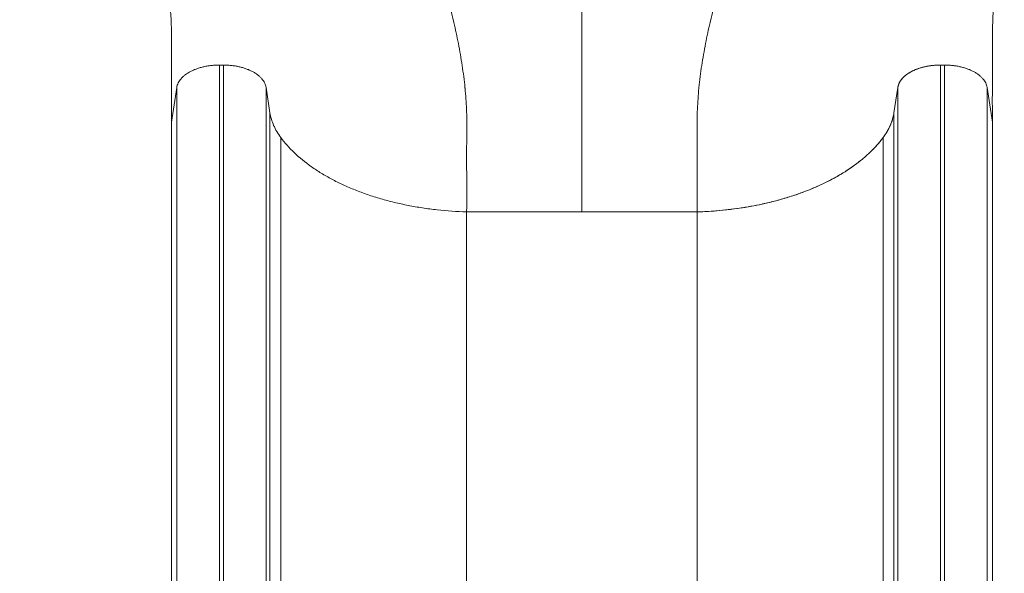
# Model space of a CAD drawing. Units: millimetres. Extents: x 50937 to 58643, y -592979 to -582128.
# Drawn here: x 54092 to 54781, y -585495 to -585107 of the extents above; entities that cross this region are included whole.
import ezdxf

# ---------------------------------------------------------------- set-up
doc = ezdxf.new("R2010")
doc.units = ezdxf.units.MM
doc.header["$MEASUREMENT"] = 0
doc.styles.get("Standard").update_dxf_attribs({"font": 'arial.ttf'})
doc.dimstyles.get("Standard").update_dxf_attribs({"dimtxt": 0.18, "dimasz": 0.18, "dimexe": 0.18, "dimexo": 0.0625, "dimgap": 0.09, "dimtad": 0, "dimtih": 1, "dimtoh": 1, "dimdec": 4, "dimzin": 0, "dimdsep": 46, "dimtxsty": 'Standard', "dimcen": 0.09, "dimadec": 0, "dimazin": 0, "dimtfac": 1, "dimtdec": 4, "dimtofl": 0, "dimtmove": 0, "dimatfit": 3, "dimfxl": 1, "dimtolj": 1, "dimtzin": 0, "dimarcsym": 0})

# ---------------------------------------------------------------- blocks, each defined once
blk = doc.blocks.new('*D24')
at = {"color": 0, "lineweight": -2, "transparency": 16777216}
for p, q in [((51388.33, -582784.42), (51387.15, -582784.42)), ((51387.33, -582984.42), (51387.33, -592779.03)), ((51388.33, -592979.03), (51387.15, -592979.03))]:
    blk.add_line(p, q, dxfattribs=at)
at = {"color": 0, "transparency": 16777216}
for points in [[(51354, -582984.42), (51420.66, -582984.42), (51387.33, -582784.42)], [(51354, -592779.03), (51420.66, -592779.03), (51387.33, -592979.03)]]:
    blk.add_solid(points, dxfattribs=at)
at = {"layer": 'Defpoints', "color": 0, "transparency": 16777216}
for p in [(54491.7, -582784.42), (51387.33, -592979.03), (54479.67, -592979.03)]:
    blk.add_point(p, dxfattribs=at)
at = {"color": 0, "transparency": 16777216, "insert": (51134.16, -587881.72), "char_height": 300, "attachment_point": 5, "rotation": 90}
blk.add_mtext('\\A1;1020', dxfattribs=at)
blk = doc.blocks.new('*D25')
at = {"color": 0, "lineweight": -2, "transparency": 16777216}
for p, q in [((51569.6, -582579.38), (51569.6, -582578.2)), ((51769.6, -582578.38), (58442.76, -582578.38)), ((58642.76, -582579.38), (58642.76, -582578.2))]:
    blk.add_line(p, q, dxfattribs=at)
at = {"color": 0, "transparency": 16777216}
for points in [[(51769.6, -582545.05), (51769.6, -582611.71), (51569.6, -582578.38)], [(58442.76, -582545.05), (58442.76, -582611.71), (58642.76, -582578.38)]]:
    blk.add_solid(points, dxfattribs=at)
at = {"layer": 'Defpoints', "color": 0, "transparency": 16777216}
for p in [(58642.76, -582578.38), (51569.6, -586737.54), (58642.76, -586943.86)]:
    blk.add_point(p, dxfattribs=at)
at = {"color": 0, "transparency": 16777216, "insert": (55106.18, -582325.21), "char_height": 300, "attachment_point": 5}
blk.add_mtext('\\A1;705', dxfattribs=at)

msp = doc.modelspace()

# ---------------------------------------------------------------- linework, layer by layer
at = {"color": 0, "linetype": 'Continuous', "lineweight": 0}
for p, q in [((54234.38, -585138.98), (54231.61, -585138.98)), ((54231.61, -586139.94), (54231.61, -585138.98)), ((54234.38, -586139.94), (54234.38, -585138.98)), ((54736.61, -585138.98), (54736.6, -585138.98)), ((54739.38, -585138.98), (54736.61, -585138.98)), ((54736.61, -586139.94), (54736.61, -585138.98)), ((54739.38, -586139.94), (54739.38, -585138.98)), ((54201.72, -585154.63), (54197.99, -585178.97)), ((54201.72, -586153.61), (54201.72, -585154.63)), ((54266.99, -585172.4), (54264.26, -585154.63)), ((54264.26, -586153.64), (54264.26, -585154.63)), ((54704, -585172.4), (54706.72, -585154.63)), ((54706.72, -585154.63), (54704, -585172.4)), ((54706.72, -586153.64), (54706.72, -585154.63)), ((54772.99, -585178.97), (54769.26, -585154.63)), ((54769.26, -586153.64), (54769.26, -585154.63)), ((54266.99, -586169.19), (54266.99, -585172.4)), ((54704, -586169.19), (54704, -585172.4)), ((54197.99, -586174.91), (54197.99, -585178.97)), ((54772.99, -586174.94), (54772.99, -585178.97)), ((54274.58, -586184.39), (54274.58, -585189.78)), ((54696.41, -586184.39), (54696.41, -585189.78)), ((54485.49, -585241.83), (54404.74, -585241.83)), ((54404.74, -586229.94), (54404.74, -585241.83)), ((54485.49, -585241.83), (54566.24, -585241.83)), ((54566.24, -585241.83), (54566.24, -585241.83)), ((54566.24, -586229.94), (54566.24, -585241.83))]:
    msp.add_line(p, q, dxfattribs=at)
msp.add_ellipse((54007.75, -584940.45), major_axis=(-112.58, 440.53), ratio=0.348284, start_param=-2.229197, end_param=-2.224547, dxfattribs=at)
at = {"color": 0, "linetype": 'Continuous', "lineweight": 0, "extrusion": (0, 0, -1)}
msp.add_ellipse((54963.23, -584940.45), major_axis=(112.58, 440.53), ratio=0.348284, start_param=-2.229104, end_param=-2.224547, dxfattribs=at)
msp.add_open_spline([(51569.62, -586943.86), (51569.62, -586910.67), (51569.63, -586842.28), (51569.62, -586753.25), (51569.63, -586690.23), (51569.62, -586660.22), (51569.63, -586649.86), (51569.02, -585962.46), (52669.52, -585576.38), (52659.01, -584828.04), (52652.71, -584103.33), (53152.31, -582864.96), (54486.5, -582759.16), (55788.97, -582863.14), (56327.61, -584054.25), (56311.06, -584760.11), (56312.67, -584847.21), (56299.94, -584982.09), (56421.72, -585115.86), (56527.33, -585115.3), (57252.07, -585115.35), (58557.43, -585550.67), (58668.28, -586946.69), (58565.71, -588193.62), (57453.6, -588827.22), (56613.91, -588742.73), (56334.98, -589020.91), (56371.48, -589367.14), (56358.99, -589686.98), (56363.89, -590073.36), (56363.16, -590390.06), (56362.67, -590618.82), (56374.67, -591470.39), (55917.78, -592909.38), (54485.3, -592998.86), (53054.53, -592910.29), (52606.31, -591517.29), (52608.23, -590542.49), (52654.44, -589767.52), (52321.02, -589000.17), (52402.13, -587924.83), (51562.99, -587678.92), (51569.93, -587187.97), (51569.47, -587112.06), (51569.65, -587024.81), (51569.63, -586965.4), (51569.62, -586943.86)], degree=3, knots=[0, 0, 0, 0, 99.581467, 205.171942, 267.069801, 288.660462, 295.180861, 298.160731, 2350.352014, 2404.67576, 2531.586657, 4540.729466, 5454.118704, 6367.507942, 8309.367174, 8452.074423, 8499.643499, 8570.079506, 8860.551905, 8864.578816, 8886.898455, 11037.619615, 11951.008853, 12864.398091, 14705.674539, 14860.200752, 15389.0954, 15562.865854, 15895.925866, 16349.6598, 16721.335494, 16846.836358, 17034.738913, 19301.122927, 20216.583838, 21132.04473, 23398.428744, 23462.818165, 24065.347824, 25704.974029, 25870.737198, 27222.285843, 27253.530448, 27336.870851, 27450.483543, 27515.104982, 27515.104982, 27515.104982, 27515.104982])
at = {"color": 0, "linetype": 'Continuous', "lineweight": 0}
for points, knots in [([(54198.01, -585177.24), (54198.13, -585169.33), (54198.1, -585161.41), (54198.03, -585149.46), (54198, -585145.46), (54197.98, -585139.44), (54197.97, -585137.43), (54197.97, -585133.39), (54197.98, -585131.37), (54198.01, -585127.32), (54198.02, -585125.28), (54198.03, -585121.21), (54198.04, -585119.16), (54198, -585115.06), (54197.97, -585113), (54197.84, -585108.88), (54197.75, -585106.81), (54197.38, -585100.58), (54197.03, -585096.4), (54196.34, -585090.08), (54196.08, -585087.97), (54195.53, -585083.72), (54195.22, -585081.59), (54193.59, -585070.9), (54191.94, -585062.32), (54188.12, -585045.06), (54185.96, -585036.38), (54182.49, -585023.28), (54181.29, -585018.9), (54178.85, -585010.12), (54177.61, -585005.72), (54173.86, -584992.5), (54171.31, -584983.65), (54168.78, -584974.75)], [0, 0, 0, 0, 0.0281535, 0.0281535, 0.0422302, 0.0422302, 0.0492686, 0.0492686, 0.0563069, 0.0563069, 0.0633453, 0.0633453, 0.0703837, 0.0703837, 0.077422, 0.077422, 0.0844604, 0.0844604, 0.0985371, 0.0985371, 0.1055755, 0.1055755, 0.1126139, 0.1126139, 0.1407673, 0.1407673, 0.1689208, 0.1689208, 0.1829975, 0.1829975, 0.1970743, 0.1970743, 0.2252277, 0.2252277, 0.2252277, 0.2252277]), ([(54772.97, -585177.24), (54772.85, -585169.33), (54772.88, -585161.41), (54772.95, -585149.46), (54772.98, -585145.46), (54773, -585139.44), (54773.01, -585137.43), (54773.01, -585133.39), (54773, -585131.37), (54772.97, -585127.32), (54772.96, -585125.28), (54772.95, -585121.21), (54772.95, -585119.16), (54772.98, -585115.06), (54773.02, -585113), (54773.14, -585108.88), (54773.23, -585106.81), (54773.6, -585100.58), (54773.95, -585096.4), (54774.64, -585090.08), (54774.9, -585087.97), (54775.45, -585083.72), (54775.76, -585081.59), (54777.39, -585070.9), (54779.04, -585062.32), (54782.86, -585045.06), (54785.02, -585036.38), (54788.49, -585023.28), (54789.69, -585018.9), (54792.13, -585010.12), (54793.37, -585005.72), (54797.13, -584992.5), (54799.67, -584983.65), (54802.2, -584974.75)], [0, 0, 0, 0, 0.0281535, 0.0281535, 0.0422302, 0.0422302, 0.0492686, 0.0492686, 0.0563069, 0.0563069, 0.0633453, 0.0633453, 0.0703837, 0.0703837, 0.077422, 0.077422, 0.0844604, 0.0844604, 0.0985371, 0.0985371, 0.1055755, 0.1055755, 0.1126139, 0.1126139, 0.1407673, 0.1407673, 0.1689208, 0.1689208, 0.1829975, 0.1829975, 0.1970743, 0.1970743, 0.2252277, 0.2252277, 0.2252277, 0.2252277]), ([(54404.74, -585241.83), (54404.86, -585232.68), (54404.8, -585223.36), (54404.73, -585209.17), (54404.71, -585204.38), (54404.72, -585199.54), (54404.73, -585194.63), (54404.79, -585189.75), (54404.86, -585179.89), (54404.83, -585174.92), (54404.43, -585165.03), (54404.08, -585159.98), (54403.57, -585154.88), (54403.05, -585149.65), (54402.39, -585144.5), (54400.82, -585134.2), (54399.92, -585129.06), (54397.95, -585118.98), (54393.55, -585098.42), (54387.88, -585077.83), (54382.74, -585059.53), (54376.87, -585038.7), (54370.86, -585017.59), (54366.12, -584998.62)], [0, 0, 0, 0, 0.125, 0.125, 0.186667, 0.1875, 0.1875, 0.25, 0.25, 0.3125, 0.3125, 0.373333, 0.375, 0.375, 0.4375, 0.4375, 0.5, 0.5, 0.56, 0.75, 0.75, 0.78, 1, 1, 1, 1]), ([(54485.49, -585241.83), (54485.49, -585232.87), (54485.49, -585223.73), (54485.49, -585214.41), (54485.49, -585205.09), (54485.49, -585195.59), (54485.49, -585185.92), (54485.49, -585181.08), (54485.49, -585176.19), (54485.49, -585171.26), (54485.49, -585166.34), (54485.49, -585161.37), (54485.49, -585156.38), (54485.49, -585147.41), (54485.49, -585138.34), (54485.49, -585129.18), (54485.49, -585117.93), (54485.49, -585106.52), (54485.49, -585094.95), (54485.49, -585089.71), (54485.49, -585084.43), (54485.49, -585079.14), (54485.49, -585073.85), (54485.49, -585068.55), (54485.49, -585063.23), (54485.49, -585052.58), (54485.49, -585041.88), (54485.49, -585031.11), (54485.49, -585020.34), (54485.49, -585009.51), (54485.49, -584998.62)], [0, 0, 0, 0, 0.0326951, 0.0326951, 0.0326951, 0.0653902, 0.0653902, 0.0653902, 0.0817378, 0.0817378, 0.0817378, 0.0980853, 0.0980853, 0.0980853, 0.1274255, 0.1274255, 0.1274255, 0.1634755, 0.1634755, 0.1634755, 0.1798231, 0.1798231, 0.1798231, 0.1961706, 0.1961706, 0.1961706, 0.2288657, 0.2288657, 0.2288657, 0.2615608, 0.2615608, 0.2615608, 0.2615608]), ([(54566.24, -585241.83), (54566.12, -585232.68), (54566.18, -585223.36), (54566.25, -585209.17), (54566.27, -585204.38), (54566.26, -585199.54), (54566.25, -585194.63), (54566.19, -585189.75), (54566.13, -585179.89), (54566.15, -585174.92), (54566.55, -585165.03), (54566.91, -585159.98), (54567.41, -585154.88), (54567.93, -585149.65), (54568.59, -585144.5), (54570.16, -585134.2), (54571.06, -585129.06), (54573.03, -585118.98), (54577.43, -585098.42), (54583.1, -585077.83), (54588.24, -585059.53), (54594.11, -585038.7), (54600.12, -585017.59), (54604.86, -584998.62)], [0, 0, 0, 0, 0.125, 0.125, 0.186667, 0.1875, 0.1875, 0.25, 0.25, 0.3125, 0.3125, 0.373333, 0.375, 0.375, 0.4375, 0.4375, 0.5, 0.5, 0.56, 0.75, 0.75, 0.78, 1, 1, 1, 1]), ([(54231.61, -585138.98), (54230.68, -585138.98), (54229.76, -585139), (54228.83, -585139.05), (54227.91, -585139.1), (54227, -585139.17), (54226.08, -585139.27), (54225.17, -585139.37), (54224.27, -585139.49), (54223.38, -585139.63), (54222.49, -585139.78), (54221.61, -585139.95), (54220.75, -585140.14), (54219.89, -585140.33), (54219.04, -585140.54), (54218.21, -585140.78), (54217.38, -585141.02), (54216.57, -585141.28), (54215.79, -585141.56), (54215, -585141.83), (54214.24, -585142.13), (54213.5, -585142.45), (54212.76, -585142.77), (54212.04, -585143.11), (54211.36, -585143.47), (54209.99, -585144.18), (54208.74, -585144.97), (54207.62, -585145.82), (54207.07, -585146.24), (54206.54, -585146.68), (54206.06, -585147.14), (54205.57, -585147.59), (54205.12, -585148.05), (54204.71, -585148.53), (54204.3, -585149), (54203.93, -585149.49), (54203.59, -585149.99), (54203.26, -585150.48), (54202.97, -585150.98), (54202.72, -585151.5), (54202.47, -585152.01), (54202.26, -585152.53), (54202.09, -585153.05), (54201.93, -585153.57), (54201.8, -585154.1), (54201.72, -585154.63)], [0, 0, 0, 0, 0.00277332, 0.00277332, 0.00277332, 0.00554664, 0.00554664, 0.00554664, 0.00831995, 0.00831995, 0.00831995, 0.01109327, 0.01109327, 0.01109327, 0.01386659, 0.01386659, 0.01386659, 0.01663991, 0.01663991, 0.01663991, 0.01941322, 0.01941322, 0.01941322, 0.02218654, 0.02218654, 0.02218654, 0.02773318, 0.02773318, 0.02773318, 0.03050649, 0.03050649, 0.03050649, 0.03327981, 0.03327981, 0.03327981, 0.03605313, 0.03605313, 0.03605313, 0.03882645, 0.03882645, 0.03882645, 0.04159976, 0.04159976, 0.04159976, 0.04437308, 0.04437308, 0.04437308, 0.04437308]), ([(54264.26, -585154.63), (54264.18, -585154.1), (54264.06, -585153.57), (54263.89, -585153.05), (54263.73, -585152.53), (54263.52, -585152.01), (54263.27, -585151.5), (54263.02, -585150.98), (54262.72, -585150.48), (54262.39, -585149.99), (54262.06, -585149.49), (54261.69, -585149), (54261.28, -585148.53), (54260.87, -585148.05), (54260.42, -585147.59), (54259.93, -585147.14), (54259.44, -585146.68), (54258.92, -585146.25), (54258.36, -585145.82), (54257.81, -585145.4), (54257.22, -585144.99), (54256.59, -585144.6), (54255.97, -585144.2), (54255.31, -585143.83), (54254.63, -585143.47), (54253.94, -585143.11), (54253.23, -585142.77), (54252.49, -585142.45), (54251.75, -585142.13), (54250.99, -585141.83), (54250.2, -585141.56), (54249.42, -585141.28), (54248.6, -585141.02), (54247.77, -585140.78), (54246.95, -585140.54), (54246.1, -585140.33), (54245.24, -585140.14), (54244.37, -585139.95), (54243.49, -585139.78), (54242.6, -585139.63), (54241.71, -585139.49), (54240.81, -585139.37), (54239.9, -585139.27), (54238.99, -585139.17), (54238.07, -585139.1), (54237.15, -585139.05), (54236.23, -585139), (54235.31, -585138.98), (54234.38, -585138.98)], [0, 0, 0, 0, 0.00277334, 0.00277334, 0.00277334, 0.00554669, 0.00554669, 0.00554669, 0.00832003, 0.00832003, 0.00832003, 0.01109338, 0.01109338, 0.01109338, 0.01386672, 0.01386672, 0.01386672, 0.01664007, 0.01664007, 0.01664007, 0.01941341, 0.01941341, 0.01941341, 0.02218676, 0.02218676, 0.02218676, 0.0249601, 0.0249601, 0.0249601, 0.02773345, 0.02773345, 0.02773345, 0.03050679, 0.03050679, 0.03050679, 0.03328014, 0.03328014, 0.03328014, 0.03605348, 0.03605348, 0.03605348, 0.03882683, 0.03882683, 0.03882683, 0.04160017, 0.04160017, 0.04160017, 0.04437352, 0.04437352, 0.04437352, 0.04437352]), ([(54736.6, -585138.98), (54735.67, -585138.98), (54734.75, -585139), (54732.91, -585139.1), (54731.99, -585139.17), (54730.17, -585139.37), (54729.27, -585139.49), (54727.49, -585139.78), (54726.61, -585139.95), (54724.88, -585140.33), (54724.04, -585140.55), (54722.38, -585141.02), (54721.57, -585141.28), (54720, -585141.84), (54719.23, -585142.13), (54717.75, -585142.77), (54717.04, -585143.11), (54714.99, -585144.19), (54713.74, -585144.98), (54712.07, -585146.25), (54711.54, -585146.68), (54710.57, -585147.59), (54710.12, -585148.05), (54709.3, -585149), (54708.93, -585149.49), (54708.26, -585150.48), (54707.97, -585150.98), (54707.47, -585152.01), (54707.26, -585152.53), (54706.93, -585153.57), (54706.8, -585154.1), (54706.72, -585154.63)], [0.00000486, 0.00000486, 0.00000486, 0.00000486, 0.00277788, 0.00277788, 0.00555089, 0.00555089, 0.0083239, 0.0083239, 0.01109692, 0.01109692, 0.01386993, 0.01386993, 0.01664294, 0.01664294, 0.01941596, 0.01941596, 0.02218897, 0.02218897, 0.027735, 0.027735, 0.03050801, 0.03050801, 0.03328103, 0.03328103, 0.03605404, 0.03605404, 0.03882705, 0.03882705, 0.04160007, 0.04160007, 0.04437308, 0.04437308, 0.04437308, 0.04437308]), ([(54769.26, -585154.63), (54769.18, -585154.1), (54769.06, -585153.57), (54768.73, -585152.53), (54768.52, -585152.01), (54768.02, -585150.98), (54767.72, -585150.48), (54767.06, -585149.49), (54766.69, -585149), (54765.87, -585148.05), (54765.42, -585147.59), (54764.44, -585146.68), (54763.92, -585146.25), (54762.81, -585145.4), (54762.22, -585144.99), (54760.97, -585144.2), (54760.31, -585143.83), (54758.94, -585143.11), (54758.23, -585142.77), (54756.75, -585142.13), (54755.99, -585141.83), (54754.42, -585141.28), (54753.6, -585141.02), (54751.95, -585140.54), (54751.1, -585140.33), (54749.37, -585139.95), (54748.49, -585139.78), (54746.71, -585139.49), (54745.81, -585139.37), (54743.99, -585139.17), (54743.07, -585139.1), (54741.23, -585139), (54740.31, -585138.98), (54739.38, -585138.98)], [0, 0, 0, 0, 0.00277334, 0.00277334, 0.00554669, 0.00554669, 0.00832003, 0.00832003, 0.01109338, 0.01109338, 0.01386672, 0.01386672, 0.01664007, 0.01664007, 0.01941341, 0.01941341, 0.02218676, 0.02218676, 0.0249601, 0.0249601, 0.02773345, 0.02773345, 0.03050679, 0.03050679, 0.03328014, 0.03328014, 0.03605348, 0.03605348, 0.03882683, 0.03882683, 0.04160017, 0.04160017, 0.04437352, 0.04437352, 0.04437352, 0.04437352]), ([(54274.58, -585189.78), (54272.51, -585186.99), (54270.85, -585184.15), (54269.58, -585181.26), (54268.32, -585178.36), (54267.45, -585175.41), (54266.99, -585172.4)], [0, 0, 0, 0, 0.01561788, 0.01561788, 0.01561788, 0.03123575, 0.03123575, 0.03123575, 0.03123575]), ([(54704, -585172.4), (54703.54, -585175.41), (54702.67, -585178.36), (54700.14, -585184.15), (54698.48, -585186.99), (54696.41, -585189.78)], [0, 0, 0, 0, 0.01561788, 0.01561788, 0.03123575, 0.03123575, 0.03123575, 0.03123575]), ([(54404.74, -585241.83), (54397.76, -585241.62), (54390.85, -585241.13), (54384, -585240.37), (54382.28, -585240.18), (54380.57, -585239.97), (54378.87, -585239.75), (54377.17, -585239.52), (54375.48, -585239.28), (54373.79, -585239.03), (54370.42, -585238.51), (54367.09, -585237.93), (54363.8, -585237.28), (54362.15, -585236.96), (54360.51, -585236.61), (54358.88, -585236.26), (54357.25, -585235.9), (54355.63, -585235.53), (54354.02, -585235.14), (54350.8, -585234.36), (54347.64, -585233.51), (54344.54, -585232.61), (54341.43, -585231.71), (54338.38, -585230.74), (54335.38, -585229.71), (54333.88, -585229.2), (54332.4, -585228.67), (54330.93, -585228.12), (54329.47, -585227.58), (54328.02, -585227.02), (54326.59, -585226.45), (54323.73, -585225.31), (54320.95, -585224.11), (54318.23, -585222.85), (54315.52, -585221.6), (54312.87, -585220.28), (54310.32, -585218.92), (54307.76, -585217.56), (54305.29, -585216.15), (54302.91, -585214.69), (54301.72, -585213.96), (54300.55, -585213.22), (54299.41, -585212.46), (54298.26, -585211.71), (54297.14, -585210.94), (54296.03, -585210.17), (54291.63, -585207.06), (54287.64, -585203.8), (54284.07, -585200.4), (54280.49, -585197), (54277.32, -585193.46), (54274.58, -585189.78)], [0, 0, 0, 0, 0.0208999, 0.0208999, 0.0208999, 0.0261249, 0.0261249, 0.0261249, 0.0313499, 0.0313499, 0.0313499, 0.0417998, 0.0417998, 0.0417998, 0.0470248, 0.0470248, 0.0470248, 0.0522498, 0.0522498, 0.0522498, 0.0626997, 0.0626997, 0.0626997, 0.0731497, 0.0731497, 0.0731497, 0.0783746, 0.0783746, 0.0783746, 0.0835996, 0.0835996, 0.0835996, 0.0940496, 0.0940496, 0.0940496, 0.1044995, 0.1044995, 0.1044995, 0.1149495, 0.1149495, 0.1149495, 0.1201744, 0.1201744, 0.1201744, 0.1253994, 0.1253994, 0.1253994, 0.1462993, 0.1462993, 0.1462993, 0.1671992, 0.1671992, 0.1671992, 0.1671992]), ([(54696.41, -585189.78), (54693.66, -585193.46), (54690.48, -585197.02), (54685.97, -585201.3), (54685.04, -585202.15), (54683.13, -585203.83), (54682.15, -585204.66), (54679.14, -585207.11), (54677.04, -585208.7), (54673.73, -585211.02), (54672.61, -585211.79), (54670.31, -585213.3), (54669.14, -585214.04), (54665.55, -585216.23), (54660.61, -585219.05), (54655.33, -585221.66), (54651.25, -585223.55), (54649.87, -585224.16), (54647.08, -585225.36), (54645.66, -585225.94), (54641.37, -585227.66), (54638.44, -585228.74), (54632.45, -585230.79), (54629.39, -585231.76), (54623.16, -585233.56), (54620, -585234.4), (54615.18, -585235.57), (54613.57, -585235.94), (54610.31, -585236.65), (54608.66, -585236.99), (54600.4, -585238.61), (54593.7, -585239.63), (54580.11, -585241.13), (54573.22, -585241.62), (54566.24, -585241.83)], [0, 0, 0, 0, 0.0209005, 0.0209005, 0.0261256, 0.0261256, 0.0313507, 0.0313507, 0.0418009, 0.0418009, 0.0470261, 0.0470261, 0.0522512, 0.0522512, 0.0627014, 0.0731516, 0.0731516, 0.0783768, 0.0783768, 0.0836019, 0.0836019, 0.0940521, 0.0940521, 0.1045024, 0.1045024, 0.1149526, 0.1149526, 0.1201777, 0.1201777, 0.1254028, 0.1254028, 0.1463033, 0.1463033, 0.1672038, 0.1672038, 0.1672038, 0.1672038])]:
    msp.add_open_spline(points, degree=3, knots=knots, dxfattribs=at)
for points, weights in [([(54706.72, -585154.63), (54708.14, -585145.3), (54720.22, -585138.98), (54736.6, -585138.98)], [1, 0.824851557873, 0.824851557873, 1]), ([(54696.4, -585189.78), (54700.52, -585184.24), (54703.08, -585178.39), (54704, -585172.4)], [1, 0.991759918002, 0.991759918002, 1]), ([(54566.24, -585241.83), (54625.08, -585240.06), (54673.35, -585220.76), (54696.4, -585189.78)], [1, 0.898836579706, 0.898836579706, 1])]:
    msp.add_rational_spline(points, weights, degree=3, dxfattribs=at)

# ---------------------------------------------------------------- dimensions: what is measured, and where the dimension line sits
dim = msp.add_linear_dim(base=(58642.76, -582578.38), p1=(51569.6, -586737.54), p2=(58642.76, -586943.86), dimstyle='Standard', override={"dimtxt": 300, "dimasz": 200, "dimgap": 100, "dimtad": 1, "dimtih": 0, "dimdec": 0, "dimlfac": 0.1, "dimrnd": 5, "dimfxlon": 1})
dim.commit()
dim.dimension.update_dxf_attribs({"geometry": '*D25', "text_midpoint": (55106.18, -582325.21)})
dim = msp.add_linear_dim(base=(51387.33, -592979.03), p1=(54491.7, -582784.42), p2=(54479.67, -592979.03), angle=90, text='1020', dimstyle='Standard', override={"dimtxt": 300, "dimasz": 200, "dimgap": 100, "dimtad": 1, "dimtih": 0, "dimdec": 0, "dimlfac": 0.1, "dimrnd": 5, "dimfxlon": 1})
dim.commit()
dim.dimension.update_dxf_attribs({"geometry": '*D24', "text_midpoint": (51134.16, -587881.72)})

doc.saveas('drawing.dxf')
